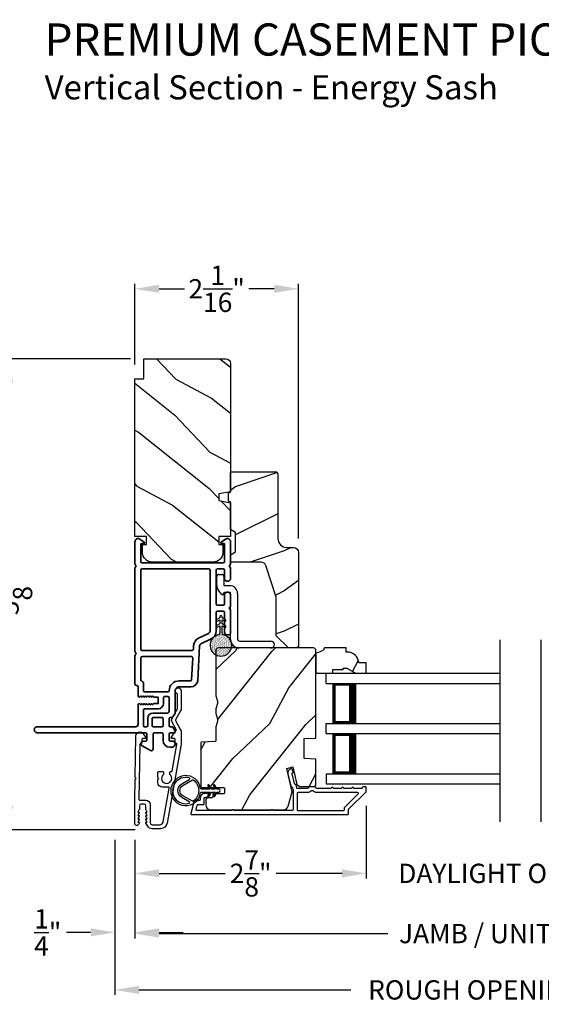
# Model space of a CAD drawing. Extents: x 0 to 136, y 0 to 44.
# Drawn here: x 113 to 119, y 7 to 19 of the extents above; entities that cross this region are included whole.
import ezdxf

# ---------------------------------------------------------------- set-up
doc = ezdxf.new("R2010")
doc.units = 0
doc.header["$LTSCALE"] = 2
doc.header["$MEASUREMENT"] = 0
doc.header["$PDMODE"] = 3
doc.layers.get('0').update_dxf_attribs({"linetype": 'CONTINUOUS'})
doc.layers.get('DEFPOINTS').update_dxf_attribs({"color": 3, "linetype": 'CONTINUOUS'})
doc.layers.add('Dim', color=7, linetype='CONTINUOUS')
doc.styles.add('Arial', font='arial.ttf')
doc.styles.get("Standard").update_dxf_attribs({"font": 'arial.ttf'})
doc.dimstyles.get("Standard").update_dxf_attribs({"dimtxt": 0.24, "dimasz": 0.3, "dimexe": 0.0625, "dimexo": 0.18, "dimgap": 0.09, "dimtad": 0, "dimdec": 4, "dimzin": 0, "dimdsep": 46, "dimlunit": 4, "dimtxsty": 'STANDARD', "dimcen": 0, "dimadec": 5, "dimazin": 0, "dimtfac": 1, "dimtdec": 4, "dimtofl": 0, "dimtmove": 0, "dimatfit": 3, "dimfxl": 1, "dimtolj": 1, "dimtzin": 0, "dimarcsym": 0})
pattern_1 = [(61.8699, (883.56735, 86.61459), (-1.87368671, -3.080470436), [0.5, -4.5]), (51.5651, (882.8968, 86.6329), (0.4836882, 1.32892688), [1.118034, -1.118034]), (43.4349, (882.68547, 87.08606), (1.38999838, 1.75154305), [0.632456, -2.529822])]

# ---------------------------------------------------------------- blocks, each defined once
blk = doc.blocks.new('A$C670A160E')
h = blk.add_hatch()
h.set_pattern_fill('AR-SAND', color=256, scale=0.01, angle=90)
h.set_pattern_definition([(127.5, (9.122958, -27.001731), (-0.019268238, -0.000629934), [0, -0.0152, 0, -0.017, 0, -0.01625]), (97.5, (9.122958, -27.00173), (-0.02822146, 0.017697767), [0, -0.0082, 0, -0.0137, 0, -0.00525]), (57.5, (9.122958, -27.01403), (-5.6591e-05, 0.031141419), [0, -0.005, 0, -0.018, 0, -0.0235]), (47.5, (9.122958, -27.01403), (-0.008776756, 0.030061266), [0, -0.0025, 0, -0.0118, 0, -0.0135])])
edge = h.paths.add_edge_path()
edge.add_arc((0.135, 0.135), 0.135, 98.4528, 441.5472)
edge.add_arc((0.135, 0.145), 0.126, 80.9231, 99.0769)
for p, q in [((0.121, 0.476), (0.078, 0.452)), ((0.121, 0.401), (0.078, 0.376)), ((0.089, 0.433), (0.121, 0.452)), ((0.089, 0.358), (0.121, 0.377)), ((0.121, 0.487), (0.121, 0.476)), ((0.121, 0.452), (0.121, 0.401)), ((0.121, 0.377), (0.121, 0.29)), ((0.15, 0.476), (0.15, 0.487)), ((0.193, 0.452), (0.15, 0.476)), ((0.15, 0.452), (0.182, 0.433)), ((0.15, 0.401), (0.15, 0.452)), ((0.193, 0.376), (0.15, 0.401)), ((0.15, 0.377), (0.182, 0.358)), ((0.15, 0.29), (0.15, 0.377)), ((0.116, 0.281), (0.116, 0.269)), ((0.119, 0.286), (0.117, 0.285)), ((0.154, 0.285), (0.152, 0.286)), ((0.155, 0.269), (0.155, 0.281))]:
    blk.add_line(p, q)
for centre, radius, start, end in [((0.135, 0.487), 0.0145, 359.9996, 180.0004), ((0.083, 0.443), 0.0105, 119.9976, 300.0025), ((0.083, 0.367), 0.0105, 119.9976, 300.0026), ((0.188, 0.443), 0.0105, 239.9975, 60.0024), ((0.188, 0.367), 0.0105, 239.9974, 60.0024), ((0.135, 0.135), 0.135, 98.4528, 81.5472), ((0.121, 0.281), 0.00501, 129.9935, 180.0124), ((0.116, 0.29), 0.00502, 310.0501, 359.9566), ((0.155, 0.29), 0.00501, 179.9884, 230.0049), ((0.15, 0.281), 0.00501, 359.9876, 50.0065)]:
    blk.add_arc(centre, radius, start, end)
blk = doc.blocks.new('A$C718876F9')
at = {"color": 7, "linetype": 'Continuous', "lineweight": 35}
for points in [[(1.25, 1.182), (1.25, 0.831, 0.414206), (1.27, 0.811), (1.275, 0.811, -0.414217), (1.29, 0.796), (1.29, 0.681, 0.414244), (1.305, 0.666), (1.307, 0.666), (1.322, 0.681), (1.337, 0.666), (1.351, 0.681), (1.366, 0.666), (1.381, 0.681), (1.396, 0.666), (1.411, 0.681), (1.426, 0.666), (1.44, 0.681), (1.455, 0.666), (1.47, 0.681), (1.485, 0.666), (1.54, 0.666), (1.54, 0.586), (1.485, 0.586), (1.47, 0.571), (1.455, 0.586), (1.44, 0.571), (1.426, 0.586), (1.411, 0.571), (1.396, 0.586), (1.381, 0.571), (1.366, 0.586), (1.351, 0.571), (1.337, 0.586), (1.322, 0.571), (1.307, 0.586), (1.305, 0.586, 0.414244), (1.29, 0.571), (1.29, 0.329, -0.414206), (1.26, 0.299), (0.037, 0.299, 1.000014), (0.037, 0.224), (1.385, 0.224, -0.414217), (1.4, 0.209), (1.4, 0.134, -0.414214), (1.385, 0.119), (1.355, 0.119, 0.767322), (1.34, 0.063), (1.445, 0.003, 0.577345), (1.475, 0.02), (1.475, 0.209, -0.414217), (1.49, 0.224), (1.585, 0.224, -0.414217), (1.6, 0.209), (1.6, 0.129, 0.414211), (1.685, 0.044), (1.71, 0.044, 0.414203), (1.75, 0.084), (1.75, 0.089, 0.414206), (1.72, 0.119), (1.69, 0.119, -0.414214), (1.675, 0.134), (1.675, 0.209, -0.414217), (1.69, 0.224), (1.74, 0.224, 0.414198), (1.75, 0.234), (1.75, 0.238, 0.140562), (1.745, 0.254), (1.722, 0.292, 0.258606), (1.709, 0.299), (1.69, 0.299, -0.414207), (1.675, 0.314), (1.675, 0.399, -0.414214), (1.69, 0.414), (1.709, 0.414, 0.258588), (1.722, 0.421), (1.745, 0.459, 0.140562), (1.75, 0.475), (1.75, 0.744, -0.414222), (1.8, 0.794), (1.945, 0.794, 0.398127), (2.03, 0.875), (2.054, 1.305, -0.276546), (2.071, 1.331), (2.197, 1.39, 0.291473), (2.258, 1.485), (2.258, 1.72, -0.414242), (2.273, 1.735), (2.348, 1.735, -0.414203), (2.363, 1.72), (2.363, 1.47, 0.414208), (2.393, 1.44), (2.408, 1.44, 0.414227), (2.438, 1.47), (2.438, 1.746, 0.267976), (2.43, 1.759, -0.57734), (2.43, 1.785, 0.267976), (2.438, 1.798), (2.438, 1.934, 1.000003), (2.363, 1.934), (2.363, 1.825, -0.414203), (2.348, 1.81), (2.273, 1.81, -0.414242), (2.258, 1.825), (2.258, 2.244, -0.414241), (2.273, 2.259), (2.348, 2.259, -0.414202), (2.363, 2.244), (2.363, 2.144, 1.000003), (2.438, 2.144), (2.438, 2.27, 0.267978), (2.43, 2.283, -0.577339), (2.43, 2.309, 0.267978), (2.438, 2.322), (2.438, 2.597, 0.606819), (2.375, 2.63), (2.322, 2.593, 0.733246), (2.328, 2.575), (2.358, 2.575, -0.414248), (2.363, 2.57), (2.363, 2.349, -0.414201), (2.348, 2.334), (1.34, 2.334, -0.414213), (1.325, 2.349), (1.325, 2.57, -0.414132), (1.33, 2.575), (1.36, 2.575, 0.733247), (1.366, 2.593), (1.313, 2.63, 0.606817), (1.25, 2.597), (1.25, 2.322, 0.267911), (1.257, 2.309, -0.577339), (1.257, 2.283, 0.26791), (1.25, 2.27), (1.25, 1.234, 0.267909), (1.257, 1.221, -0.57734), (1.257, 1.195, 0.267913)], [(1.97, 1.154, 0.430499), (1.955, 1.17), (1.34, 1.17, 0.414217), (1.325, 1.155), (1.325, 0.871, -0.414226), (1.355, 0.841), (1.355, 0.746, 0.414217), (1.37, 0.731), (1.66, 0.731, 0.410198), (1.675, 0.746, -0.410178), (1.8, 0.869), (1.94, 0.869, 0.398129), (1.955, 0.883)]]:
    blk.add_lwpolyline(points, format="xyb", close=True, dxfattribs=at)
for points in [[(2.183, 2.244, 0.414202), (2.168, 2.259), (1.34, 2.259, 0.414213), (1.325, 2.244), (1.325, 1.26, 0.414212), (1.34, 1.245), (1.961, 1.245, 0.398117), (1.976, 1.259), (1.979, 1.309, -0.276548), (2.039, 1.399), (2.166, 1.458, 0.291483), (2.183, 1.485), (2.183, 2.244)], [(1.37, 0.299), (1.395, 0.299, 0.414234), (1.41, 0.314), (1.41, 0.404, -0.41421), (1.475, 0.469), (1.655, 0.469, 0.258596), (1.668, 0.476), (1.673, 0.485, 0.140599), (1.675, 0.492), (1.675, 0.661, 0.414195), (1.66, 0.676), (1.62, 0.676, 0.414234), (1.605, 0.661), (1.605, 0.586, -0.41421), (1.54, 0.521), (1.37, 0.521, 0.414217), (1.355, 0.506), (1.355, 0.314, 0.414207), (1.37, 0.299)], [(1.585, 0.414), (1.48, 0.414, 0.414214), (1.465, 0.399), (1.465, 0.314, 0.414207), (1.48, 0.299), (1.585, 0.299, 0.414207), (1.6, 0.314), (1.6, 0.399, 0.414214), (1.585, 0.414)]]:
    blk.add_lwpolyline(points, format="xyb", dxfattribs=at)
blk.add_blockref('A$C670A160E', (2.183, 1.176))
blk = doc.blocks.new('*D388')
at = {"layer": 'DEFPOINTS', "color": 0, "transparency": 16777216}
for p in [(114.333, 15.459), (114.333, 14.34), (116.365, 12.175)]:
    blk.add_point(p, dxfattribs=at)
at = {"layer": 'Dim', "color": 0, "lineweight": -2, "transparency": 16777216}
for p, q in [((114.333, 14.52), (114.333, 15.522)), ((114.633, 15.459), (114.951, 15.459)), ((116.065, 15.459), (115.748, 15.459)), ((116.365, 12.355), (116.365, 15.522))]:
    blk.add_line(p, q, dxfattribs=at)
at = {"layer": 'Dim', "color": 0, "transparency": 16777216}
for points in [[(114.633, 15.509), (114.633, 15.409), (114.333, 15.459)], [(116.065, 15.509), (116.065, 15.409), (116.365, 15.459)]]:
    blk.add_solid(points, dxfattribs=at)
at = {"layer": 'Dim', "color": 0, "transparency": 16777216, "insert": (115.349, 15.459), "char_height": 0.24, "attachment_point": 5}
blk.add_mtext('\\A1;2{\\H1x;\\S1/16;}"', dxfattribs=at)
blk = doc.blocks.new('*D390')
at = {"layer": 'DEFPOINTS', "color": 0, "transparency": 16777216}
for p in [(114.458, 14.59), (112.77, 8.736), (114.515, 8.736)]:
    blk.add_point(p, dxfattribs=at)
at = {"layer": 'Dim', "color": 0, "lineweight": -2, "transparency": 16777216}
for p, q in [((114.278, 14.59), (112.708, 14.59)), ((112.77, 14.29), (112.77, 11.978)), ((112.77, 9.036), (112.77, 11.348)), ((114.335, 8.736), (112.708, 8.736))]:
    blk.add_line(p, q, dxfattribs=at)
at = {"layer": 'Dim', "color": 0, "transparency": 16777216}
for points in [[(112.72, 14.29), (112.82, 14.29), (112.77, 14.59)], [(112.72, 9.036), (112.82, 9.036), (112.77, 8.736)]]:
    blk.add_solid(points, dxfattribs=at)
at = {"layer": 'Dim', "color": 0, "transparency": 16777216, "insert": (112.77, 11.663), "char_height": 0.24, "attachment_point": 5, "rotation": 90}
blk.add_mtext('\\A1;5{\\H1x;\\S7/8;}"', dxfattribs=at)
blk = doc.blocks.new('*D391')
at = {"layer": 'DEFPOINTS', "color": 0, "transparency": 16777216}
for p in [(117.208, 9.217), (114.333, 8.792), (117.208, 8.196)]:
    blk.add_point(p, dxfattribs=at)
at = {"layer": 'Dim', "color": 0, "lineweight": -2, "transparency": 16777216}
for p, q in [((117.208, 9.037), (117.208, 8.133)), ((114.333, 8.612), (114.333, 8.133)), ((114.633, 8.196), (115.453, 8.196)), ((116.908, 8.196), (116.088, 8.196))]:
    blk.add_line(p, q, dxfattribs=at)
at = {"layer": 'Dim', "color": 0, "transparency": 16777216}
for points in [[(114.633, 8.246), (114.633, 8.146), (114.333, 8.196)], [(116.908, 8.246), (116.908, 8.146), (117.208, 8.196)]]:
    blk.add_solid(points, dxfattribs=at)
at = {"layer": 'Dim', "color": 0, "transparency": 16777216, "insert": (115.771, 8.196), "char_height": 0.24, "attachment_point": 5}
blk.add_mtext('\\A1;2{\\H1x;\\S7/8;}"', dxfattribs=at)
blk = doc.blocks.new('*D393')
at = {"layer": 'DEFPOINTS', "color": 0, "transparency": 16777216}
for p in [(117.208, 9.217), (121.047, 9.217), (121.047, 8.196)]:
    blk.add_point(p, dxfattribs=at)
at = {"layer": 'Dim', "color": 0, "lineweight": -2, "transparency": 16777216}
for p, q in [((117.208, 9.037), (117.208, 8.133)), ((121.047, 9.037), (121.047, 8.133)), ((116.908, 8.196), (116.608, 8.196)), ((121.347, 8.196), (121.647, 8.196))]:
    blk.add_line(p, q, dxfattribs=at)
at = {"layer": 'Dim', "color": 0, "transparency": 16777216}
for points in [[(116.908, 8.246), (116.908, 8.146), (117.208, 8.196)], [(121.347, 8.246), (121.347, 8.146), (121.047, 8.196)]]:
    blk.add_solid(points, dxfattribs=at)
at = {"layer": 'Dim', "color": 0, "transparency": 16777216, "insert": (119.127, 8.196), "char_height": 0.24, "attachment_point": 5}
blk.add_mtext('\\A1;DAYLIGHT OPENING', dxfattribs=at)
blk = doc.blocks.new('*D394')
at = {"layer": 'DEFPOINTS', "color": 0, "transparency": 16777216}
for p in [(114.333, 8.792), (123.906, 8.792), (123.906, 7.448)]:
    blk.add_point(p, dxfattribs=at)
at = {"layer": 'Dim', "color": 0, "lineweight": -2, "transparency": 16777216}
for p, q in [((114.333, 8.612), (114.333, 7.385)), ((123.906, 8.612), (123.906, 7.385)), ((114.633, 7.448), (117.474, 7.448)), ((123.606, 7.448), (120.766, 7.448))]:
    blk.add_line(p, q, dxfattribs=at)
at = {"layer": 'Dim', "color": 0, "transparency": 16777216}
for points in [[(114.633, 7.498), (114.633, 7.398), (114.333, 7.448)], [(123.606, 7.498), (123.606, 7.398), (123.906, 7.448)]]:
    blk.add_solid(points, dxfattribs=at)
at = {"layer": 'Dim', "color": 0, "transparency": 16777216, "insert": (119.12, 7.448), "char_height": 0.24, "attachment_point": 5}
blk.add_mtext('\\A1;JAMB / UNIT WIDTH', dxfattribs=at)
blk = doc.blocks.new('*D395')
at = {"layer": 'DEFPOINTS', "color": 0, "transparency": 16777216}
for p in [(114.083, 8.792), (114.333, 8.792), (114.083, 7.463)]:
    blk.add_point(p, dxfattribs=at)
at = {"layer": 'Dim', "color": 0, "lineweight": -2, "transparency": 16777216}
for p, q in [((114.083, 8.612), (114.083, 7.401)), ((114.333, 8.612), (114.333, 7.401)), ((113.783, 7.463), (113.483, 7.463)), ((114.633, 7.463), (114.933, 7.463))]:
    blk.add_line(p, q, dxfattribs=at)
at = {"layer": 'Dim', "color": 0, "transparency": 16777216}
for points in [[(113.783, 7.513), (113.783, 7.413), (114.083, 7.463)], [(114.633, 7.513), (114.633, 7.413), (114.333, 7.463)]]:
    blk.add_solid(points, dxfattribs=at)
at = {"layer": 'Dim', "color": 0, "transparency": 16777216, "insert": (113.251, 7.463), "char_height": 0.24, "attachment_point": 5}
blk.add_mtext('\\A1;{\\H1x;\\S1/4;}"', dxfattribs=at)
blk = doc.blocks.new('*D371')
at = {"layer": 'DEFPOINTS', "color": 0, "transparency": 16777216}
for p in [(124.156, 8.938), (114.083, 8.792), (124.156, 6.748)]:
    blk.add_point(p, dxfattribs=at)
at = {"layer": 'Dim', "color": 0, "lineweight": -2, "transparency": 16777216}
for p, q in [((124.156, 8.758), (124.156, 6.685)), ((114.083, 8.612), (114.083, 6.685)), ((114.383, 6.748), (117.017, 6.748)), ((123.856, 6.748), (121.223, 6.748))]:
    blk.add_line(p, q, dxfattribs=at)
at = {"layer": 'Dim', "color": 0, "transparency": 16777216}
for points in [[(114.383, 6.798), (114.383, 6.698), (114.083, 6.748)], [(123.856, 6.798), (123.856, 6.698), (124.156, 6.748)]]:
    blk.add_solid(points, dxfattribs=at)
at = {"layer": 'Dim', "color": 0, "transparency": 16777216, "insert": (119.12, 6.748), "char_height": 0.24, "attachment_point": 5}
blk.add_mtext('\\A1;ROUGH OPENING WIDTH', dxfattribs=at)
blk = doc.blocks.new('A$C3ADC6B63')
for p, q in [((0.829, 0.286), (0.829, 0.672)), ((0.914, 0.672), (0.914, 0.276)), ((0.236, 0.256), (0.799, 0.256)), ((0.14, 0.095), (0.14, 0.161)), ((0.226, 0.161), (0.226, 0.094)), ((0.809, 0.171), (0.236, 0.171)), ((0, 0.025), (0, 0.06)), ((0.025, 0.085), (0.13, 0.085)), ((0.249, 0.061), (0.192, 0.018)), ((0.14, 0), (0.025, 0))]:
    blk.add_line(p, q)
for centre, radius, start, end in [((0.872, 0.672), 0.0426, 0, 180), ((0.236, 0.161), 0.0953, 89.9998, 179.9999), ((0.799, 0.286), 0.0301, 270.0006, 359.9994), ((0.809, 0.276), 0.105, 270.0001, 0.0001), ((0.236, 0.161), 0.01, 89.9966, 180.0013), ((0.025, 0.06), 0.0251, 89.9991, 180.0008), ((0.025, 0.025), 0.0251, 180.0015, 269.9986), ((0.13, 0.095), 0.01, 270.0026, 359.9982), ((0.14, 0.085), 0.0853, 270.0005, 307.4449), ((0.236, 0.094), 0.01, 179.9982, 257.1638), ((0.226, 0.05), 0.0351, 47.741, 77.1576), ((0.243, 0.069), 0.01, 307.4452, 47.7377)]:
    blk.add_arc(centre, radius, start, end)
blk = doc.blocks.new('A$C88279e31')
for p, q in [((0, 1.374), (2.165, 1.374)), ((0, 1.249), (0, 1.374)), ((0, 1.249), (2.165, 1.249)), ((0.089, 0.75), (0.089, 1.249)), ((0.089, 1.249), (0.089, 1.249)), ((0.089, 1.249), (0.375, 1.249)), ((0, 0.75), (2.165, 0.75)), ((0, 0.625), (0, 0.75)), ((0.375, 0.75), (0.089, 0.75)), ((0, 0.625), (2.165, 0.625)), ((0.089, 0.125), (0.089, 0.625)), ((0.089, 0.625), (0.089, 0.625)), ((0.089, 0.625), (0.375, 0.625)), ((0, 0.125), (2.165, 0.125)), ((0, 0.125), (0, 0)), ((0.375, 0.125), (0.089, 0.125)), ((0, 0), (2.165, 0))]:
    blk.add_line(p, q)
for points, const_width in [([(0.089, 1.234), (0.33, 1.234)], 0.03), ([(0.104, 0.765), (0.104, 1.234)], 0.03), ([(0.33, 0.75), (0.33, 1.249)], 0.09), ([(0.089, 0.765), (0.33, 0.765)], 0.03), ([(0.089, 0.61), (0.33, 0.61)], 0.03), ([(0.104, 0.14), (0.104, 0.61)], 0.03), ([(0.33, 0.125), (0.33, 0.625)], 0.09), ([(0.089, 0.14), (0.33, 0.14)], 0.03)]:
    blk.add_lwpolyline(points, dxfattribs=dict(const_width=const_width))
blk = doc.blocks.new('A$Ce02f51dd')
for points in [[(-0.225, -0.026, -0.37389), (-0.215, -0.018), (-0.111, -0.018), (-0.134, -0.058, 1), (-0.117, -0.068), (-0.088, -0.018), (-0.041, -0.018), (-0.064, -0.058, 0.999971), (-0.047, -0.068), (-0.018, -0.018), (0, -0.018, 1), (0, 0.018), (-0.018, 0.018), (-0.047, 0.068, 0.999965), (-0.064, 0.058), (-0.041, 0.018), (-0.088, 0.018), (-0.117, 0.068, 0.999995), (-0.134, 0.058), (-0.111, 0.018), (-0.215, 0.018, -0.373856), (-0.225, 0.026, 14.293695), (-0.225, -0.026)], [(-0.368, 0.157, 1.307403), (-0.368, -0.157, 0.667096), (-0.366, -0.139), (-0.459, -0.084, -0.577346), (-0.459, 0.084), (-0.366, 0.139, 0.667092), (-0.368, 0.157)], [(-0.316, -0.132, -0.295269), (-0.326, -0.132), (-0.447, -0.063, -0.577346), (-0.447, 0.063), (-0.326, 0.132, -0.295323), (-0.316, 0.132, -0.511666), (-0.316, -0.132)]]:
    blk.add_lwpolyline(points, format="xyb")

msp = doc.modelspace()

# ---------------------------------------------------------------- hatches: boundary and pattern name
h = msp.add_hatch()
h.set_pattern_fill('WOOD2', color=256, angle=115, style=0)
h.set_pattern_definition([(331.8699, (25.11246, -44.05708), (-3.08047044, 1.8736867), [0.5, -4.5]), (321.5651, (25.1308, -43.3865), (1.3289269, -0.4836882), [1.118034, -1.118034]), (313.4349, (25.58393, -43.1752), (1.75154305, -1.3899984), [0.632456, -2.529822])])
edge = h.paths.add_edge_path()
edge.add_line((114.4434, 14.34039), (114.4434, 14.59039))
edge.add_line((114.4434, 14.59039), (115.4614, 14.59039))
edge.add_arc((115.4614, 14.53039), 0.06, 0, 90, ccw=False)
edge.add_line((115.5214, 14.53039), (115.5214, 12.9352))
edge.add_line((115.5214, 12.9352), (115.3764, 12.90963))
edge.add_line((115.3764, 12.90963), (115.3764, 12.82696))
edge.add_line((115.3764, 12.82696), (115.5214, 12.8014))
edge.add_line((115.5214, 12.8014), (115.5214, 12.38339))
edge.add_line((115.5214, 12.38339), (115.3764, 12.38339))
edge.add_line((115.3764, 12.38339), (115.3764, 12.28339))
edge.add_line((115.3764, 12.28339), (115.4274, 12.28339))
edge.add_line((115.4274, 12.28339), (115.4274, 12.18739))
edge.add_arc((115.3024, 12.18739), 0.125, 270, 360, ccw=False)
edge.add_line((115.3024, 12.06239), (114.5524, 12.06239))
edge.add_arc((114.5524, 12.18739), 0.125, 180, 270, ccw=False)
edge.add_line((114.4274, 12.18739), (114.4274, 12.28339))
edge.add_line((114.4274, 12.28339), (114.4784, 12.28339))
edge.add_line((114.4784, 12.28339), (114.4784, 12.38339))
edge.add_line((114.4784, 12.38339), (114.3334, 12.38339))
edge.add_line((114.3334, 12.38339), (114.3334, 14.34039))
edge.add_line((114.3334, 14.34039), (114.4434, 14.34039))
h = msp.add_hatch()
h.set_pattern_fill('WOOD2', color=256)
h.set_pattern_definition([(216.8699, (26.58781, -42.99699), (2.9999999, 2.00000012), [0.5, -4.5]), (206.5651, (27.1878, -43.297), (-0.9999992, -1.0000013), [1.118034, -1.118034]), (198.4349, (27.1878, -43.797), (-2.0000004, -0.9999984), [0.632456, -2.529822])])
edge = h.paths.add_edge_path()
edge.add_line((116.10939, 13.15524), (116.10939, 12.35634))
edge.add_arc((116.21939, 12.35634), 0.11, 180, 270)
edge.add_line((116.21939, 12.24634), (116.30239, 12.24634))
edge.add_arc((116.30239, 12.18334), 0.063, 0, 90, ccw=False)
edge.add_line((116.36539, 12.18334), (116.36539, 11.0164))
edge.add_line((116.36539, 11.0164), (116.34533, 10.99634))
edge.add_line((116.34533, 10.99634), (116.24039, 10.99634))
edge.add_line((116.24039, 10.99634), (116.09039, 11.14634))
edge.add_line((116.09039, 11.14634), (116.09039, 11.62634))
edge.add_line((116.09039, 11.62634), (115.96016, 12.02012))
edge.add_arc((115.90035, 12.00034), 0.063, 18.3, 90)
edge.add_line((115.90035, 12.06334), (115.52139, 12.06334))
edge.add_line((115.52139, 12.06334), (115.52139, 12.15434))
edge.add_line((115.52139, 12.15434), (115.58339, 12.19013))
edge.add_line((115.58339, 12.19013), (115.58339, 12.43154))
edge.add_line((115.58339, 12.43154), (115.52139, 12.46734))
edge.add_line((115.52139, 12.46734), (115.52139, 12.81034))
edge.add_line((115.52139, 12.81034), (115.49639, 12.81944))
edge.add_line((115.49639, 12.81944), (115.49639, 12.92324))
edge.add_line((115.49639, 12.92324), (115.52139, 12.93234))
edge.add_line((115.52139, 12.93234), (115.52139, 13.18534))
edge.add_line((115.52139, 13.18534), (116.0793, 13.18534))
edge.add_arc((116.0793, 13.15524), 0.03009, -0.001169, 90.001169, ccw=False)
edge = h.paths.add_edge_path()
edge.add_arc((116.09712, 10.96923), 0.01, 359.996878, 450.003963)
h = msp.add_hatch()
h.set_pattern_fill('WOOD2', color=256, angle=205, style=0, pattern_type=2)
h.set_pattern_definition(pattern_1)
edge = h.paths.add_edge_path()
edge.add_arc((115.30036, 10.32134), 0.05999, -15.501425, 15.501425, ccw=False)
edge.add_line((115.35817, 10.3053), (115.33981, 10.23909))
edge.add_arc((115.39767, 10.22304), 0.06004, 164.504576, 179.994)
edge.add_line((115.33763, 10.22305), (115.33763, 10.19652))
edge.add_arc((115.3976, 10.19651), 0.05997, 179.997711, 195.529819)
edge.add_line((115.33982, 10.18046), (115.35817, 10.1144))
edge.add_arc((115.30035, 10.09834), 0.06, -15.52342, 15.52342, ccw=False)
edge.add_line((115.35817, 10.08228), (115.33982, 10.01622))
edge.add_arc((115.3976, 10.00016), 0.05997, 164.470181, 180.002289)
edge.add_line((115.33763, 10.00016), (115.33763, 9.84334))
edge.add_arc((115.32763, 9.84334), 0.01, -87.998136, 0.000745, ccw=False)
edge.add_line((115.32798, 9.83334), (115.16228, 9.82756))
edge.add_arc((115.16263, 9.81756), 0.01, 91.998299, 180.00083)
edge.add_line((115.15263, 9.81756), (115.15263, 9.27334))
edge.add_arc((115.16263, 9.27334), 0.01, 179.99532, 270.001319)
edge.add_line((115.16263, 9.26334), (115.43563, 9.26334))
edge.add_arc((115.43563, 9.25334), 0.01, -0.003, 90.001319, ccw=False)
edge.add_line((115.44563, 9.25334), (115.44563, 9.19534))
edge.add_arc((115.43563, 9.19534), 0.01, -90.001319, 0.002999, ccw=False)
edge.add_line((115.43563, 9.18534), (115.31063, 9.18534))
edge.add_arc((115.31063, 9.17534), 0.01, 90.001058, 179.997262)
edge.add_line((115.30063, 9.17534), (115.30063, 9.14634))
edge.add_arc((115.29063, 9.14634), 0.01, -87.999581, 0.00135, ccw=False)
edge.add_line((115.29098, 9.13634), (115.24458, 9.13472))
edge.add_arc((115.24563, 9.10474), 0.03, 92.000775, 179.998073)
edge.add_line((115.21563, 9.10474), (115.21563, 9.04634))
edge.add_arc((115.27563, 9.04634), 0.06, 180.000744, 269.999256)
edge.add_line((115.27563, 8.98634), (116.1811, 8.98634))
edge.add_arc((116.1811, 9.04634), 0.06, 270.000325, 344.9997)
edge.add_line((116.23906, 9.03081), (116.28663, 9.20834))
edge.add_line((116.28663, 9.20834), (116.21911, 9.50079))
edge.add_line((116.21911, 9.50079), (116.29511, 9.51834))
edge.add_line((116.29511, 9.51834), (116.34559, 9.2997))
edge.add_line((116.34559, 9.2997), (116.37621, 9.27534))
edge.add_line((116.37621, 9.27534), (116.55263, 9.27534))
edge.add_arc((116.55263, 9.30534), 0.03, 270.000266, 359.999734)
edge.add_line((116.58263, 9.30534), (116.58263, 9.61627))
edge.add_line((116.58263, 9.61627), (116.43763, 9.62134))
edge.add_line((116.43763, 9.62134), (116.43763, 9.87134))
edge.add_line((116.43763, 9.87134), (116.58263, 9.8764))
edge.add_line((116.58263, 9.8764), (116.58263, 10.96634))
edge.add_arc((116.55263, 10.96634), 0.03, 0.000744, 89.999256)
edge.add_line((116.55263, 10.99634), (115.36763, 10.99634))
edge.add_arc((115.36763, 10.96634), 0.03, 90.000744, 179.999256)
edge.add_line((115.33763, 10.96634), (115.33763, 10.41962))
edge.add_arc((115.39767, 10.41963), 0.06004, 180.006, 195.495424)
edge.add_line((115.33981, 10.40359), (115.35817, 10.33737))
h = msp.add_hatch()
h.set_pattern_fill('WOOD2', color=256, angle=205, style=0, pattern_type=2)
h.set_pattern_definition(pattern_1)
edge = h.paths.add_edge_path()
edge.add_arc((116.58237, 11.05884), 0.125, 270.115893, 330.000393, ccw=False)
edge.add_line((116.58263, 10.93384), (116.58263, 10.68234))
edge.add_line((116.58263, 10.68234), (116.79363, 10.68234))
edge.add_line((116.79363, 10.68234), (116.79363, 10.72921))
edge.add_line((116.79363, 10.72921), (116.9195, 10.72921))
edge.add_line((116.9195, 10.72921), (116.9195, 10.74484))
edge.add_line((116.9195, 10.74484), (116.96637, 10.74484))
edge.add_line((116.96637, 10.74484), (117.07463, 10.68234))
edge.add_line((117.07463, 10.68234), (117.20763, 10.68234))
edge.add_line((117.20763, 10.68234), (117.20763, 10.81134))
edge.add_line((117.20763, 10.81134), (117.11354, 10.81134))
edge.add_line((117.11354, 10.81134), (117.11354, 10.81664))
edge.add_arc((116.97392, 10.80634), 0.14, 4.219141, 90.000174)
edge.add_line((116.97392, 10.94634), (116.95763, 10.94634))
edge.add_line((116.95763, 10.94634), (116.95763, 10.99634))
edge.add_line((116.95763, 10.99634), (116.69063, 10.99634))

# ---------------------------------------------------------------- linework, layer by layer
for p, q in [((118.87258, 8.83594), (118.87258, 11.0996)), ((119.38183, 8.83594), (119.38183, 11.0996))]:
    msp.add_line(p, q)
for points in [[(114.4434, 14.34039), (114.4434, 14.59039), (115.4614, 14.59039, -0.41421356), (115.5214, 14.53039), (115.5214, 12.9352), (115.3764, 12.90963), (115.3764, 12.82696), (115.5214, 12.8014), (115.5214, 12.38339), (115.3764, 12.38339), (115.3764, 12.28339), (115.4274, 12.28339), (115.4274, 12.18739, -0.41421356), (115.3024, 12.06239), (114.5524, 12.06239, -0.41421356), (114.4274, 12.18739), (114.4274, 12.28339), (114.4784, 12.28339), (114.4784, 12.38339), (114.3334, 12.38339), (114.3334, 14.34039)], [(116.09039, 11.14634), (116.09039, 11.62634), (115.96016, 12.02012, 0.32347312), (115.90035, 12.06334), (115.52139, 12.06334), (115.52139, 12.15434), (115.58339, 12.19013), (115.58339, 12.43154), (115.52139, 12.46734), (115.52139, 12.81034), (115.49639, 12.81944), (115.49639, 12.92324), (115.52139, 12.93234), (115.52139, 13.18534), (116.07839, 13.18534, -0.41421356), (116.10939, 13.15434), (116.10939, 12.35634, 0.41421356), (116.21939, 12.24634), (116.30239, 12.24634, -0.41421356), (116.36539, 12.18334), (116.36539, 11.0164), (116.34533, 10.99634), (116.24039, 10.99634)], [(115.35817, 10.33737, -0.13610669), (115.35817, 10.3053), (115.33981, 10.23909, 0.06768846), (115.33763, 10.22305), (115.33763, 10.19652, 0.06787555), (115.33982, 10.18046), (115.35817, 10.1144, -0.1363022), (115.35817, 10.08228), (115.33982, 10.01622, 0.06787555), (115.33763, 10.00016), (115.33763, 9.84334, -0.40402055), (115.32798, 9.83334), (115.16228, 9.82756, 0.40403907), (115.15263, 9.81756), (115.15263, 9.27334, 0.41424423), (115.16263, 9.26334), (115.43563, 9.26334, -0.41423564), (115.44563, 9.25334), (115.44563, 9.19534, -0.41423564), (115.43563, 9.18534), (115.31063, 9.18534, 0.41419415), (115.30063, 9.17534), (115.30063, 9.14634, -0.40403095), (115.29098, 9.13634), (115.24458, 9.13472, 0.40401251), (115.21563, 9.10474), (115.21563, 9.04634, 0.41420596), (115.27563, 8.98634), (116.1811, 8.98634, 0.33945122), (116.23906, 9.03081), (116.28663, 9.20834), (116.21911, 9.50079), (116.29511, 9.51834), (116.34559, 9.2997), (116.37621, 9.27534), (116.55263, 9.27534, 0.41421085), (116.58263, 9.30534), (116.58263, 9.61627), (116.43763, 9.62134), (116.43763, 9.87134), (116.58263, 9.8764), (116.58263, 10.96634, 0.41420596), (116.55263, 10.99634), (115.36763, 10.99634, 0.41420596), (115.33763, 10.96634), (115.33763, 10.41962, 0.06768846), (115.33981, 10.40359)], [(114.33342, 8.81485), (114.33342, 9.10664), (114.33757, 9.36556), (114.34774, 9.37556), (114.33789, 9.38556), (114.34618, 9.90158, -0.40951982), (114.40117, 9.95569), (114.40465, 9.95569, -0.25050833), (114.4296, 9.94236), (114.46771, 9.8853, -0.60481733), (114.45924, 9.86975), (114.43069, 9.87021, 0.41421356), (114.42053, 9.86037), (114.41985, 9.81838, -0.41421356), (114.40969, 9.80854), (114.40469, 9.80862, 0.41421356), (114.39453, 9.79878), (114.38359, 9.11681, 0.41892293), (114.39359, 9.10664), (114.46842, 9.10664, -0.41421356), (114.52442, 9.05064), (114.52442, 8.82364, 0.41421356), (114.54742, 8.80064), (114.64209, 8.80064, 0.36397023), (114.6864, 8.83783), (114.76018, 9.25625, 0.46630766), (114.75033, 9.26799), (114.6751, 9.26799, -0.41421356), (114.6201, 9.32299), (114.6201, 9.36564), (114.6301, 9.37564), (114.6201, 9.38564), (114.6201, 9.45299, -0.41421356), (114.6301, 9.46299), (114.67876, 9.46299, -0.41421356), (114.68876, 9.45299), (114.68876, 9.42469, 2.86416244), (114.76676, 9.42469), (114.76676, 9.45299, -0.41421356), (114.77676, 9.46299), (114.78824, 9.46299, 0.36397023), (114.79809, 9.47125), (114.85569, 9.79791, 0.46630766), (114.84584, 9.80964), (114.84342, 9.80964, -0.41421356), (114.83342, 9.81964), (114.83342, 9.86164, 0.41421356), (114.82342, 9.87164), (114.79486, 9.87164, -0.60808674), (114.78669, 9.88741), (114.84721, 9.97316, 0.29248166), (114.8477, 9.98393), (114.7959, 10.07364, -0.26794919), (114.7959, 10.12364), (114.86208, 10.23827, 0.1316525), (114.86342, 10.24327), (114.86342, 10.41903, 0.3075529), (114.8571, 10.42832, -1.88830727), (114.90842, 10.46318), (114.90842, 10.24193, -0.1316525), (114.90172, 10.21693), (114.83632, 10.10364, 0.26794919), (114.83632, 10.09364), (114.90172, 9.98036, -0.1316525), (114.90842, 9.95536), (114.90842, 9.81818, -0.04366094), (114.90682, 9.79995), (114.73419, 8.82088, -0.36397023), (114.65048, 8.75064), (114.5467, 8.75064, -0.26794919), (114.49214, 8.78214), (114.47049, 8.81964, -0.57735027), (114.47742, 8.83164), (114.48781, 8.83164), (114.47049, 8.86164, -0.57735027), (114.47742, 8.87364), (114.48781, 8.87364), (114.47049, 8.90364, -0.57735027), (114.47742, 8.91564), (114.48781, 8.91564), (114.47049, 8.94564, -0.57735027), (114.47742, 8.95764), (114.48781, 8.95764), (114.47049, 8.98764, -0.1316525), (114.46942, 8.99164), (114.46942, 9.03664, 0.41421356), (114.44942, 9.05664), (114.40942, 9.05664, 0.41421356), (114.38942, 9.03664), (114.38942, 8.99164, -0.1316525), (114.38835, 8.98764), (114.37103, 8.95764), (114.38142, 8.95764, -0.57735027), (114.38835, 8.94564), (114.37103, 8.91564), (114.38142, 8.91564, -0.57735027), (114.38835, 8.90364), (114.37103, 8.87364), (114.38142, 8.87364, -0.57735027), (114.38835, 8.86164), (114.37103, 8.83164), (114.38142, 8.83164, -0.57735027), (114.38835, 8.81964), (114.37859, 8.80275, -0.76732699)], [(116.98763, 8.93634), (116.98763, 8.98869, -0.1989493), (116.99056, 8.99576), (117.2047, 9.2099, 0.1989493), (117.20763, 9.21698), (117.20763, 9.26134, 0.41423564), (117.19763, 9.27134), (117.16763, 9.27134, 0.41419415), (117.15763, 9.26134), (117.15763, 9.25998, -0.41420275), (117.14763, 9.24998), (117.05263, 9.24998, 1), (117.02263, 9.24998), (116.92763, 9.24998, 1), (116.89763, 9.24998), (116.80263, 9.24998, 1), (116.77263, 9.24998), (116.59249, 9.24998, -0.41424423), (116.58249, 9.25998), (116.58249, 9.26249, 0.37036323), (116.57261, 9.27098), (116.49825, 9.27098, 0.41423564), (116.48825, 9.26098), (116.48825, 9.25998, -0.41420275), (116.47825, 9.24998), (116.35292, 9.24998, -0.34921013), (116.34318, 9.25773), (116.33554, 9.2908, 0.1989985), (116.3311, 9.29704), (116.31875, 9.30475, -0.19887369), (116.31431, 9.31098), (116.28588, 9.43409, -0.41417754), (116.29338, 9.44608), (116.29937, 9.44747), (116.29038, 9.48644, 0.41421812), (116.27838, 9.49394), (116.27239, 9.49255, 0.41422036), (116.23492, 9.43259), (116.27025, 9.27955, 0.1989985), (116.27469, 9.27332), (116.28704, 9.26561, -0.19887369), (116.29148, 9.25938), (116.29737, 9.23387, -0.05661405), (116.29763, 9.23162), (116.29763, 8.98634, -0.41419415), (116.28763, 8.97634), (116.05461, 8.97634, 0.57734386), (116.01997, 8.97634), (115.57028, 8.97634, 0.57734386), (115.53564, 8.97634), (115.10279, 8.97634, -0.49316313), (115.09313, 8.98893), (115.1076, 9.04293, -0.33940105), (115.11726, 9.05034), (115.18263, 9.05034, 0.41423564), (115.19263, 9.06034), (115.19263, 9.13034, -0.41419415), (115.20263, 9.14034), (115.21933, 9.14034, 0.13165334), (115.22433, 9.14168), (115.26013, 9.16235, 0.76733619), (115.25263, 9.19034), (115.20263, 9.19034, 0.41420596), (115.14263, 9.13034), (115.14263, 9.11034, -0.41423564), (115.13263, 9.10034), (115.07889, 9.10034, 0.33940105), (115.06923, 9.09293), (115.02797, 8.93893, 0.49312269), (115.03763, 8.92634), (116.97763, 8.92634, 0.41417341)], [(116.34763, 8.98634, 0.41419415), (116.35763, 8.97634), (116.92763, 8.97634, 0.41419415), (116.93763, 8.98634), (116.93763, 9.0094, -0.1989493), (116.94056, 9.01647), (117.10699, 9.1829, 0.66817433), (117.09992, 9.19998), (116.59249, 9.19998, -0.21921428), (116.5469, 9.22098), (116.52396, 9.22098, -0.21920706), (116.47837, 9.19998), (116.35763, 9.19998, 0.41420275), (116.34763, 9.18998)]]:
    msp.add_lwpolyline(points, format="xyb", close=True)
msp.add_lwpolyline([(116.69063, 10.99634, -0.26740912), (116.58263, 10.93384), (116.58263, 10.68234), (116.79363, 10.68234), (116.79363, 10.72921), (116.9195, 10.72921), (116.9195, 10.74484), (116.96637, 10.74484), (117.07463, 10.68234), (117.20763, 10.68234), (117.20763, 10.81134), (117.11354, 10.81134), (117.11354, 10.81664, 0.39280721), (116.97392, 10.94634), (116.95763, 10.94634), (116.95763, 10.99634), (116.69063, 10.99634)], format="xyb")

# ---------------------------------------------------------------- block references
for name, p in [('A$C718876F9', (113.08363, 9.71891)), ('A$C88279e31', (116.70763, 9.30734)), ('A$Ce02f51dd', (115.37499, 9.22434))]:
    msp.add_blockref(name, p)
at = {"rotation": 270}
msp.add_blockref('A$C3ADC6B63', (115.35159, 11.91075), dxfattribs=at)

# ---------------------------------------------------------------- texts
at = {"style": 'Arial'}
for s, height, p in [('%%UPREMIUM CASEMENT PICTURE WINDOW (8211)', 0.4, (113.21266, 18.35612)), ('Vertical Section - Energy Sash', 0.3, (113.21226, 17.81208))]:
    msp.add_text(s, height=height, dxfattribs=at).set_placement(p)

# ---------------------------------------------------------------- dimensions: what is measured, and where the dimension line sits
at = {"layer": 'Dim'}
for base, p1, p2, picture, middle in [((114.3334, 15.45949), (116.36523, 12.17534), (114.3334, 14.34039), '*D388', (115.34932, 15.45949)), ((117.20763, 8.19578), (114.33347, 8.79201), (117.20763, 9.21698), '*D391', (115.77055, 8.19578))]:
    dim = msp.add_linear_dim(base=base, p1=p1, p2=p2, dimstyle='STANDARD', override={"dimpost": '\\X'}, dxfattribs=at)
    dim.commit()
    dim.dimension.update_dxf_attribs({"geometry": picture, "text_midpoint": middle})
dim = msp.add_linear_dim(base=(112.77003, 8.73625), p1=(114.45839, 14.59038), p2=(114.51523, 8.73625), angle=90, dimstyle='STANDARD', override={"dimpost": '\\X'}, dxfattribs=at)
dim.commit()
dim.dimension.update_dxf_attribs({"geometry": '*D390', "text_midpoint": (112.77003, 11.66332)})
for base, p1, p2, text, picture, middle in [((121.04678, 8.19578), (117.20763, 9.21698), (121.04678, 9.21698), 'DAYLIGHT OPENING', '*D393', (119.1272, 8.19578)), ((124.15595, 6.74789), (114.08347, 8.79201), (124.15595, 8.93789), 'ROUGH OPENING WIDTH', '*D371', (119.11971, 6.74789)), ((123.90595, 7.44758), (114.33347, 8.79201), (123.90595, 8.79201), 'JAMB / UNIT WIDTH', '*D394', (119.11971, 7.44758))]:
    dim = msp.add_linear_dim(base=base, p1=p1, p2=p2, text=text, dimstyle='STANDARD', override={"dimpost": '\\X'}, dxfattribs=at)
    dim.commit()
    dim.dimension.update_dxf_attribs({"geometry": picture, "text_midpoint": middle})
dim = msp.add_linear_dim(base=(114.08347, 7.46313), p1=(114.33347, 8.79201), p2=(114.08347, 8.79201), dimstyle='STANDARD', override={"dimpost": '\\X'}, dxfattribs=at)
dim.commit()
dim.dimension.update_dxf_attribs({"geometry": '*D395', "text_midpoint": (113.2508, 7.46313), "dimtype": 160})

doc.saveas('drawing.dxf')
